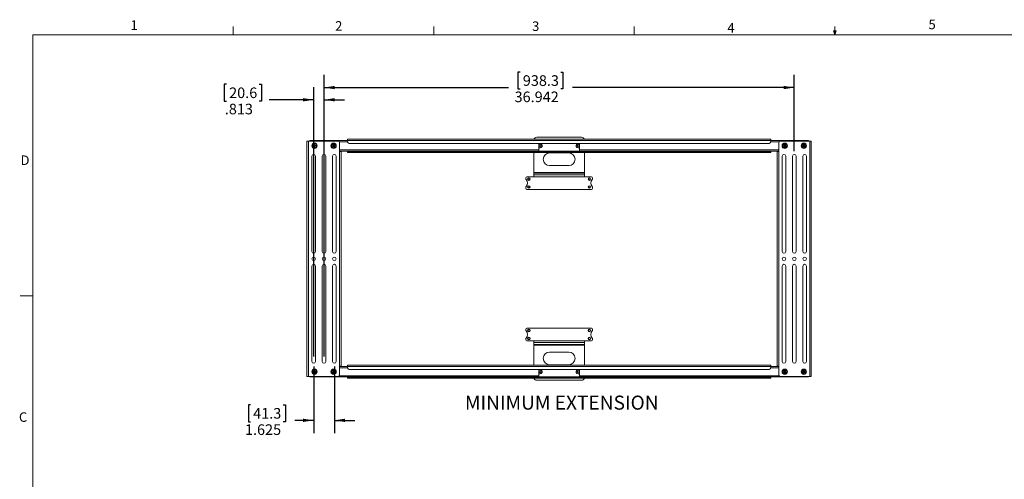
# Model space of a CAD drawing. Units: inches. Extents: x 0.5 to 16.5, y 0.2 to 10.8.
# Drawn here: x 0.5 to 10.2, y 6.3 to 10.8 of the extents above; entities that cross this region are included whole.
import ezdxf

# ---------------------------------------------------------------- set-up
doc = ezdxf.new("R2010")
doc.units = ezdxf.units.IN
doc.header["$MEASUREMENT"] = 0
doc.layers.add('LAYER_1', color=160, linetype='Continuous')
doc.styles.add('SLDTEXTSTYLE0', font='TXT', dxfattribs={"width": 0.75})
doc.dimstyles.new('SLDDIMSTYLE3', dxfattribs={"dimtxt": 0.104167, "dimasz": 0.104167, "dimexe": 0, "dimexo": 0.0625, "dimgap": 0.026042, "dimtad": 0, "dimtih": 1, "dimtoh": 1, "dimdec": 3, "dimlfac": 8, "dimrnd": 1e-09, "dimzin": 12, "dimdsep": 46, "dimtxsty": 'SLDTEXTSTYLE0', "dimsah": 1, "dimcen": 0.09, "dimadec": 0, "dimazin": 3, "dimtfac": 1, "dimtdec": 3, "dimtofl": 0, "dimtmove": 0, "dimatfit": 3, "dimfxl": 0, "dimfrac": 2, "dimtolj": 1, "dimtzin": 12, "dimarcsym": 0})
doc.dimstyles.new('SLDDIMSTYLE6', dxfattribs={"dimtxt": 0.104167, "dimasz": 0.104167, "dimexe": 0, "dimexo": 0.0625, "dimgap": 0.026042, "dimtad": 0, "dimtih": 1, "dimtoh": 1, "dimdec": 3, "dimlfac": 8, "dimrnd": 1e-09, "dimzin": 12, "dimdsep": 46, "dimtxsty": 'SLDTEXTSTYLE0', "dimsah": 1, "dimcen": 0.09, "dimadec": 0, "dimazin": 3, "dimtfac": 1, "dimtdec": 3, "dimtmove": 0, "dimatfit": 0, "dimfxl": 0, "dimfrac": 2, "dimtolj": 1, "dimtzin": 12, "dimarcsym": 0})

# ---------------------------------------------------------------- blocks, each defined once
blk = doc.blocks.new('*D16')
at = {"layer": 'LAYER_1'}
for p, q in [((3.4856, 9.5013), (3.4856, 10.2503)), ((5.4112, 10.2775), (5.39, 10.2775)), ((5.39, 10.2775), (5.39, 10.112)), ((5.8102, 10.2775), (5.8314, 10.2775)), ((5.8314, 10.2775), (5.8314, 10.112)), ((8.1034, 9.5013), (8.1034, 10.2503)), ((3.4856, 10.1253), (5.2973, 10.1253)), ((5.39, 10.112), (5.4112, 10.112)), ((5.8314, 10.112), (5.8102, 10.112)), ((8.1034, 10.1253), (5.9241, 10.1253))]:
    blk.add_line(p, q, dxfattribs=at)
for points in [[(3.4856, 10.1253), (3.5898, 10.1093), (3.5898, 10.1413)], [(8.1034, 10.1253), (7.9992, 10.1413), (7.9992, 10.1093)]]:
    blk.add_solid(points, dxfattribs=at)
at = {"layer": 'LAYER_1', "char_height": 0.10417, "attachment_point": 1, "style": 'SLDTEXTSTYLE0'}
for s, insert in [('938.3', (5.4376, 10.2463, 0.0321)), ('36.942', (5.3568, 10.0862, 0.0321))]:
    blk.add_mtext(s, dxfattribs=dict(at, insert=insert))
blk = doc.blocks.new('*D17')
at = {"layer": 'LAYER_1'}
for p, q in [((3.3841, 7.383), (3.3841, 6.729)), ((3.5872, 7.383), (3.5872, 6.729)), ((2.7634, 7.0062), (2.7423, 7.0062)), ((2.7423, 7.0062), (2.7423, 6.8407)), ((3.0855, 7.0062), (3.1066, 7.0062)), ((3.1066, 7.0062), (3.1066, 6.8407)), ((2.7423, 6.8407), (2.7634, 6.8407)), ((3.1066, 6.8407), (3.0855, 6.8407)), ((3.3841, 6.854), (3.1994, 6.854)), ((3.5872, 6.854), (3.7875, 6.854))]:
    blk.add_line(p, q, dxfattribs=at)
for points in [[(3.3841, 6.854), (3.2799, 6.87), (3.2799, 6.838)], [(3.5872, 6.854), (3.6913, 6.838), (3.6913, 6.87)]]:
    blk.add_solid(points, dxfattribs=at)
at = {"layer": 'LAYER_1', "char_height": 0.10417, "attachment_point": 1, "style": 'SLDTEXTSTYLE0'}
for s, insert in [('41.3', (2.7898, 6.975, 0.0321)), ('1.625', (2.7091, 6.8149, 0.0321))]:
    blk.add_mtext(s, dxfattribs=dict(at, insert=insert))
blk = doc.blocks.new('*D18')
at = {"layer": 'LAYER_1'}
for p, q in [((2.5272, 10.1574), (2.5061, 10.1574)), ((2.5061, 10.1574), (2.5061, 9.9919)), ((2.8493, 10.1574), (2.8704, 10.1574)), ((2.8704, 10.1574), (2.8704, 9.9919)), ((3.3841, 7.483), (3.3841, 10.1302)), ((3.4856, 7.483), (3.4856, 10.1302)), ((2.5061, 9.9919), (2.5272, 9.9919)), ((2.8704, 9.9919), (2.8493, 9.9919)), ((3.3841, 10.0052), (2.9458, 10.0052)), ((3.4856, 10.0052), (3.6859, 10.0052))]:
    blk.add_line(p, q, dxfattribs=at)
for points in [[(3.3841, 10.0052), (3.2799, 10.0213), (3.2799, 9.9892)], [(3.4856, 10.0052), (3.5898, 9.9892), (3.5898, 10.0213)]]:
    blk.add_solid(points, dxfattribs=at)
at = {"layer": 'LAYER_1', "char_height": 0.10417, "attachment_point": 1, "style": 'SLDTEXTSTYLE0'}
for s, insert in [('20.6', (2.5536, 10.1262, 0.0321)), ('.813', (2.5113, 9.9662, 0.0321))]:
    blk.add_mtext(s, dxfattribs=dict(at, insert=insert))

msp = doc.modelspace()

# ---------------------------------------------------------------- linework, layer by layer
at = {"color": 7, "linetype": 'Continuous', "lineweight": 0}
for p, q in [((0.62625, 10.64207), (16.37625, 10.64207)), ((0.62625, 10.64207), (0.62625, 0.39207)), ((2.59475, 10.64207), (2.59475, 10.72687)), ((4.5635, 10.64207), (4.5635, 10.72687)), ((6.53225, 10.64207), (6.53225, 10.72687)), ((8.501, 10.64207), (8.48775, 10.68401)), ((8.51356, 10.68401), (8.48775, 10.68401)), ((8.49396, 10.68401), (8.501, 10.64207)), ((8.501, 10.64207), (8.501, 10.72687)), ((8.501, 10.64207), (8.51356, 10.68401)), ((8.50591, 10.68401), (8.501, 10.64207)), ((0.62625, 8.07957), (0.50125, 8.07957))]:
    msp.add_line(p, q, dxfattribs=at)
at = {"color": 7, "linetype": 'Continuous', "lineweight": 15}
for p, q in [((3.31816, 9.59841), (3.31816, 7.28591)), ((3.31816, 9.59841), (3.33312, 9.59841)), ((3.33312, 9.59841), (3.33312, 7.28591)), ((3.33312, 9.59841), (3.62249, 9.59841)), ((3.34499, 9.59841), (3.34499, 9.60418)), ((3.34499, 9.60418), (3.71638, 9.60418)), ((3.63441, 9.59289), (3.71638, 9.59289)), ((3.63812, 9.58278), (3.63812, 9.49684)), ((3.71638, 9.6041), (3.71638, 9.61734)), ((3.71638, 9.61734), (7.87263, 9.61734)), ((3.71638, 9.6041), (7.87263, 9.6041)), ((3.71638, 9.59238), (3.71638, 9.6041)), ((3.73201, 9.57675), (7.85701, 9.57675)), ((6.01326, 9.63663), (5.57576, 9.63663)), ((5.59499, 9.51289), (5.59499, 9.57675)), ((5.99402, 9.57675), (5.99402, 9.51289)), ((7.87263, 9.6041), (7.87263, 9.61734)), ((8.24402, 9.60418), (7.87263, 9.60418)), ((7.87263, 9.59238), (7.87263, 9.6041)), ((7.9546, 9.59289), (7.87263, 9.59289)), ((7.95089, 9.49684), (7.95089, 9.58278)), ((8.25589, 9.59841), (7.96652, 9.59841)), ((8.24402, 9.60418), (8.24402, 9.59841)), ((8.25589, 7.28591), (8.25589, 9.59841)), ((8.27086, 9.59841), (8.25589, 9.59841)), ((8.27086, 7.28591), (8.27086, 9.59841)), ((3.3773, 9.55122), (3.38808, 9.55479)), ((3.3773, 9.55122), (3.37919, 9.54553)), ((3.37919, 9.54553), (3.38996, 9.5491)), ((3.3902, 9.56746), (3.38451, 9.56557)), ((3.38451, 9.56557), (3.38808, 9.55479)), ((3.39377, 9.55668), (3.38808, 9.55479)), ((3.38808, 9.55479), (3.38996, 9.5491)), ((3.39187, 9.55289), (3.38808, 9.55479)), ((3.38902, 9.55194), (3.39187, 9.55289)), ((3.38996, 9.5491), (3.39187, 9.55289)), ((3.39566, 9.55098), (3.38996, 9.5491)), ((3.38996, 9.5491), (3.39353, 9.53832)), ((3.3902, 9.56746), (3.39377, 9.55668)), ((3.39187, 9.55289), (3.39092, 9.55574)), ((3.39377, 9.55668), (3.39187, 9.55289)), ((3.39187, 9.55289), (3.39472, 9.55383)), ((3.39187, 9.55289), (3.39566, 9.55098)), ((3.39281, 9.55004), (3.39187, 9.55289)), ((3.39353, 9.53832), (3.39923, 9.54021)), ((3.39377, 9.55668), (3.40455, 9.56025)), ((3.39377, 9.55668), (3.39566, 9.55098)), ((3.39566, 9.55098), (3.40644, 9.55456)), ((3.39566, 9.55098), (3.39923, 9.54021)), ((3.40644, 9.55456), (3.40455, 9.56025)), ((3.57513, 9.5531), (3.56671, 9.54548)), ((3.56671, 9.54548), (3.57074, 9.54103)), ((3.57196, 9.56554), (3.56751, 9.56152)), ((3.57513, 9.5531), (3.56751, 9.56152)), ((3.57916, 9.54865), (3.57074, 9.54103)), ((3.57958, 9.55713), (3.57196, 9.56554)), ((3.57513, 9.5531), (3.57958, 9.55713)), ((3.57916, 9.54865), (3.57513, 9.5531)), ((3.57937, 9.55289), (3.57513, 9.5531)), ((3.57937, 9.55289), (3.57714, 9.55088)), ((3.57735, 9.55511), (3.57937, 9.55289)), ((3.57916, 9.54865), (3.57937, 9.55289)), ((3.57916, 9.54865), (3.58361, 9.55268)), ((3.58678, 9.54023), (3.57916, 9.54865)), ((3.57958, 9.55713), (3.57937, 9.55289)), ((3.58159, 9.5549), (3.57937, 9.55289)), ((3.57937, 9.55289), (3.58361, 9.55268)), ((3.57937, 9.55289), (3.58138, 9.55066)), ((3.588, 9.56474), (3.57958, 9.55713)), ((3.58361, 9.55268), (3.57958, 9.55713)), ((3.59202, 9.5603), (3.58361, 9.55268)), ((3.59122, 9.54426), (3.58361, 9.55268)), ((3.58678, 9.54023), (3.59122, 9.54426)), ((3.59202, 9.5603), (3.588, 9.56474)), ((3.63812, 9.51289), (5.59499, 9.51289)), ((3.63812, 9.5016), (5.59499, 9.5016)), ((3.65308, 9.49684), (3.63812, 9.49684)), ((3.63812, 9.49684), (3.63812, 7.38747)), ((3.65308, 9.49684), (3.65308, 7.38747)), ((3.71638, 9.49777), (3.71638, 9.5016)), ((3.71638, 9.48844), (3.71638, 9.49777)), ((3.71638, 9.49777), (3.73201, 9.49777)), ((3.73201, 9.48844), (3.71638, 9.48844)), ((3.73201, 9.49777), (3.73201, 9.48844)), ((3.73201, 9.49777), (7.85701, 9.49777)), ((3.73201, 9.48844), (7.85701, 9.48844)), ((5.54451, 9.29062), (5.54451, 9.48844)), ((5.59499, 9.5016), (5.59499, 9.51289)), ((5.59499, 9.50168), (5.99402, 9.50168)), ((5.88826, 9.4835), (5.70076, 9.4835)), ((5.99402, 9.51289), (5.99402, 9.5016)), ((7.95089, 9.51289), (5.99402, 9.51289)), ((7.95089, 9.5016), (5.99402, 9.5016)), ((6.04451, 9.48844), (6.04451, 9.29062)), ((7.85701, 9.48844), (7.85701, 9.49777)), ((7.85701, 9.49777), (7.87263, 9.49777)), ((7.87263, 9.48844), (7.85701, 9.48844)), ((7.87263, 9.49777), (7.87263, 9.5016)), ((7.87263, 9.49777), (7.87263, 9.48844)), ((7.93593, 7.38747), (7.93593, 9.49684)), ((7.95089, 9.49684), (7.93593, 9.49684)), ((7.95089, 7.38747), (7.95089, 9.49684)), ((8.00045, 9.56431), (7.99664, 9.55967)), ((7.99664, 9.55967), (8.00542, 9.55247)), ((7.99822, 9.54369), (8.00542, 9.55247)), ((7.99822, 9.54369), (8.00286, 9.53989)), ((8.00045, 9.56431), (8.00923, 9.55711)), ((8.00286, 9.53989), (8.01006, 9.54867)), ((8.00923, 9.55711), (8.00542, 9.55247)), ((8.00964, 9.55289), (8.00542, 9.55247)), ((8.00542, 9.55247), (8.01006, 9.54867)), ((8.00964, 9.55289), (8.00733, 9.55479)), ((8.00774, 9.55057), (8.00964, 9.55289)), ((8.00923, 9.55711), (8.01643, 9.56589)), ((8.00923, 9.55711), (8.01387, 9.55331)), ((8.00923, 9.55711), (8.00964, 9.55289)), ((8.00964, 9.55289), (8.01155, 9.55521)), ((8.00964, 9.55289), (8.01387, 9.55331)), ((8.01196, 9.55099), (8.00964, 9.55289)), ((8.01006, 9.54867), (8.00964, 9.55289)), ((8.01387, 9.55331), (8.01006, 9.54867)), ((8.01006, 9.54867), (8.01884, 9.54147)), ((8.01387, 9.55331), (8.02107, 9.56208)), ((8.01387, 9.55331), (8.02264, 9.54611)), ((8.02107, 9.56208), (8.01643, 9.56589)), ((8.01884, 9.54147), (8.02264, 9.54611)), ((8.18435, 9.54572), (8.19291, 9.55318)), ((8.18435, 9.54572), (8.18829, 9.5412)), ((8.18998, 9.56568), (8.18545, 9.56174)), ((8.18545, 9.56174), (8.19291, 9.55318)), ((8.18829, 9.5412), (8.19685, 9.54866)), ((8.18998, 9.56568), (8.19744, 9.55712)), ((8.19744, 9.55712), (8.19291, 9.55318)), ((8.19291, 9.55318), (8.19685, 9.54866)), ((8.19714, 9.55289), (8.19291, 9.55318)), ((8.19488, 9.55092), (8.19714, 9.55289)), ((8.19714, 9.55289), (8.19517, 9.55515)), ((8.19685, 9.54866), (8.19714, 9.55289)), ((8.20138, 9.5526), (8.19685, 9.54866)), ((8.19685, 9.54866), (8.20431, 9.5401)), ((8.19744, 9.55712), (8.19714, 9.55289)), ((8.19714, 9.55289), (8.19941, 9.55486)), ((8.19714, 9.55289), (8.20138, 9.5526)), ((8.19912, 9.55063), (8.19714, 9.55289)), ((8.19744, 9.55712), (8.206, 9.56458)), ((8.19744, 9.55712), (8.20138, 9.5526)), ((8.20138, 9.5526), (8.20994, 9.56006)), ((8.20138, 9.5526), (8.20884, 9.54404)), ((8.20431, 9.5401), (8.20884, 9.54404)), ((8.20994, 9.56006), (8.206, 9.56458)), ((3.36656, 9.45133), (3.36656, 8.51383)), ((3.40156, 8.51383), (3.40156, 9.45133)), ((3.46812, 9.45133), (3.46812, 8.51383)), ((3.50312, 8.51383), (3.50312, 9.45133)), ((3.56968, 9.45133), (3.56968, 8.51383)), ((3.60468, 8.51383), (3.60468, 9.45133)), ((7.98433, 9.45133), (7.98433, 8.51383)), ((8.01933, 8.51383), (8.01933, 9.45133)), ((8.08589, 9.45133), (8.08589, 8.51383)), ((8.12089, 8.51383), (8.12089, 9.45133)), ((8.18746, 9.45133), (8.18746, 8.51383)), ((8.22246, 8.51383), (8.22246, 9.45133)), ((6.04451, 9.29062), (5.54451, 9.29062)), ((5.54451, 9.28531), (5.54451, 9.29062)), ((6.04451, 9.28531), (5.54451, 9.28531)), ((5.54451, 9.26632), (5.54451, 9.28531)), ((5.70076, 9.3585), (5.88826, 9.3585)), ((6.04451, 9.29062), (6.04451, 9.28531)), ((6.04451, 9.28531), (6.04451, 9.26632)), ((5.46638, 9.23741), (5.46638, 9.22942)), ((5.54451, 9.24913), (5.4781, 9.24913)), ((5.54451, 9.24913), (5.54451, 9.26632)), ((6.04451, 9.26632), (5.54451, 9.26632)), ((6.04451, 9.24913), (5.54451, 9.24913)), ((6.04451, 9.26632), (6.04451, 9.24913)), ((6.11091, 9.24913), (6.04451, 9.24913)), ((6.12263, 9.23741), (6.12263, 9.22942)), ((5.46638, 9.14384), (5.46638, 9.13585)), ((5.4781, 9.12413), (6.11091, 9.12413)), ((6.12263, 9.14384), (6.12263, 9.13585)), ((3.36656, 8.37049), (3.36656, 7.43299)), ((3.40156, 7.43299), (3.40156, 8.37049)), ((3.46812, 8.37049), (3.46812, 7.43299)), ((3.50312, 7.43299), (3.50312, 8.37049)), ((3.56968, 8.37049), (3.56968, 7.43299)), ((3.60468, 7.43299), (3.60468, 8.37049)), ((7.98433, 8.37049), (7.98433, 7.43299)), ((8.01933, 7.43299), (8.01933, 8.37049)), ((8.08589, 8.37049), (8.08589, 7.43299)), ((8.12089, 7.43299), (8.12089, 8.37049)), ((8.18746, 8.37049), (8.18746, 7.43299)), ((8.22246, 7.43299), (8.22246, 8.37049)), ((5.46638, 7.74048), (5.46638, 7.74847)), ((6.11091, 7.76019), (5.4781, 7.76019)), ((6.12263, 7.74048), (6.12263, 7.74847)), ((5.46638, 7.64691), (5.46638, 7.6549)), ((6.12263, 7.64691), (6.12263, 7.6549)), ((5.4781, 7.63519), (5.54451, 7.63519)), ((5.54451, 7.63519), (6.04451, 7.63519)), ((5.54451, 7.618), (5.54451, 7.63519)), ((5.54451, 7.618), (6.04451, 7.618)), ((5.54451, 7.599), (5.54451, 7.618)), ((5.54451, 7.599), (6.04451, 7.599)), ((5.54451, 7.5937), (5.54451, 7.599)), ((5.54451, 7.5937), (6.04451, 7.5937)), ((5.54451, 7.39588), (5.54451, 7.5937)), ((6.04451, 7.63519), (6.11091, 7.63519)), ((6.04451, 7.63519), (6.04451, 7.618)), ((6.04451, 7.618), (6.04451, 7.599)), ((6.04451, 7.599), (6.04451, 7.5937)), ((6.04451, 7.5937), (6.04451, 7.39588)), ((5.88826, 7.52581), (5.70076, 7.52581)), ((3.63812, 7.38747), (3.65308, 7.38747)), ((3.63812, 7.38747), (3.63812, 7.30153)), ((3.63812, 7.38271), (3.71638, 7.38271)), ((3.63812, 7.37142), (3.71638, 7.37142)), ((3.71638, 7.38264), (3.71638, 7.39588)), ((3.71638, 7.39588), (7.87263, 7.39588)), ((3.71638, 7.38264), (7.87263, 7.38264)), ((3.71638, 7.37092), (3.71638, 7.38264)), ((3.73201, 7.35529), (7.85701, 7.35529)), ((5.59499, 7.29143), (5.59499, 7.35529)), ((5.70076, 7.40081), (5.88826, 7.40081)), ((5.99402, 7.35529), (5.99402, 7.29143)), ((7.87263, 7.38264), (7.87263, 7.39588)), ((7.95089, 7.38271), (7.87263, 7.38271)), ((7.87263, 7.37092), (7.87263, 7.38264)), ((7.95089, 7.37142), (7.87263, 7.37142)), ((7.93593, 7.38747), (7.95089, 7.38747)), ((7.95089, 7.30153), (7.95089, 7.38747)), ((3.31816, 7.28591), (3.33312, 7.28591)), ((3.33312, 7.28591), (3.62249, 7.28591)), ((3.34499, 7.28014), (3.34499, 7.28591)), ((3.34499, 7.28014), (5.59499, 7.28014)), ((3.3774, 7.33383), (3.38875, 7.3343)), ((3.3774, 7.33383), (3.37765, 7.32783)), ((3.37765, 7.32783), (3.389, 7.3283)), ((3.39427, 7.34589), (3.38827, 7.34564)), ((3.38827, 7.34564), (3.38875, 7.3343)), ((3.39474, 7.33455), (3.38875, 7.3343)), ((3.38875, 7.3343), (3.389, 7.3283)), ((3.39187, 7.33143), (3.38875, 7.3343)), ((3.38887, 7.3313), (3.39187, 7.33143)), ((3.389, 7.3283), (3.39187, 7.33143)), ((3.39499, 7.32855), (3.389, 7.3283)), ((3.389, 7.3283), (3.38947, 7.31696)), ((3.38947, 7.31696), (3.39546, 7.31721)), ((3.39187, 7.33143), (3.39174, 7.33442)), ((3.39474, 7.33455), (3.39187, 7.33143)), ((3.39187, 7.33143), (3.39487, 7.33155)), ((3.39187, 7.33143), (3.39499, 7.32855)), ((3.39199, 7.32843), (3.39187, 7.33143)), ((3.39427, 7.34589), (3.39474, 7.33455)), ((3.39474, 7.33455), (3.40608, 7.33502)), ((3.39474, 7.33455), (3.39499, 7.32855)), ((3.39499, 7.32855), (3.40633, 7.32903)), ((3.39499, 7.32855), (3.39546, 7.31721)), ((3.40633, 7.32903), (3.40608, 7.33502)), ((3.5669, 7.3237), (3.57513, 7.33153)), ((3.5669, 7.3237), (3.57104, 7.31936)), ((3.57164, 7.34389), (3.5673, 7.33975)), ((3.5673, 7.33975), (3.57513, 7.33153)), ((3.57104, 7.31936), (3.57926, 7.32718)), ((3.57164, 7.34389), (3.57947, 7.33567)), ((3.57947, 7.33567), (3.57513, 7.33153)), ((3.57513, 7.33153), (3.57926, 7.32718)), ((3.57937, 7.33143), (3.57513, 7.33153)), ((3.5772, 7.32936), (3.57937, 7.33143)), ((3.57937, 7.33143), (3.5773, 7.3336)), ((3.57926, 7.32718), (3.57937, 7.33143)), ((3.58361, 7.33132), (3.57926, 7.32718)), ((3.57926, 7.32718), (3.58709, 7.31896)), ((3.57947, 7.33567), (3.57937, 7.33143)), ((3.57937, 7.33143), (3.58154, 7.33349)), ((3.57937, 7.33143), (3.58361, 7.33132)), ((3.58144, 7.32925), (3.57937, 7.33143)), ((3.57947, 7.33567), (3.58769, 7.3435)), ((3.57947, 7.33567), (3.58361, 7.33132)), ((3.58361, 7.33132), (3.59183, 7.33915)), ((3.58361, 7.33132), (3.59144, 7.3231)), ((3.58709, 7.31896), (3.59144, 7.3231)), ((3.59183, 7.33915), (3.58769, 7.3435)), ((3.63441, 7.29143), (5.59499, 7.29143)), ((3.71638, 7.27631), (3.71638, 7.28014)), ((3.71638, 7.26697), (3.71638, 7.27631)), ((3.71638, 7.27631), (3.73201, 7.27631)), ((3.73201, 7.26697), (3.71638, 7.26697)), ((3.73201, 7.27631), (3.73201, 7.26697)), ((3.73201, 7.27631), (7.85701, 7.27631)), ((3.73201, 7.26697), (7.85701, 7.26697)), ((5.59499, 7.28014), (5.59499, 7.29143)), ((5.59499, 7.28022), (5.99402, 7.28022)), ((5.99402, 7.29143), (5.99402, 7.28014)), ((7.9546, 7.29143), (5.99402, 7.29143)), ((8.24402, 7.28014), (5.99402, 7.28014)), ((7.85701, 7.26697), (7.85701, 7.27631)), ((7.85701, 7.27631), (7.87263, 7.27631)), ((7.87263, 7.26697), (7.85701, 7.26697)), ((7.87263, 7.27631), (7.87263, 7.28014)), ((7.87263, 7.27631), (7.87263, 7.26697)), ((8.25589, 7.28591), (7.96652, 7.28591)), ((8.00041, 7.34282), (7.99662, 7.33817)), ((7.99662, 7.33817), (8.00542, 7.331)), ((7.99825, 7.32219), (8.00542, 7.331)), ((7.99825, 7.32219), (8.0029, 7.3184)), ((8.00041, 7.34282), (8.00921, 7.33565)), ((8.0029, 7.3184), (8.01008, 7.32721)), ((8.00921, 7.33565), (8.00542, 7.331)), ((8.00964, 7.33143), (8.00542, 7.331)), ((8.00542, 7.331), (8.01008, 7.32721)), ((8.00964, 7.33143), (8.00732, 7.33332)), ((8.00775, 7.3291), (8.00964, 7.33143)), ((8.00921, 7.33565), (8.01638, 7.34445)), ((8.00921, 7.33565), (8.01387, 7.33186)), ((8.00921, 7.33565), (8.00964, 7.33143)), ((8.00964, 7.33143), (8.01154, 7.33375)), ((8.00964, 7.33143), (8.01387, 7.33186)), ((8.01197, 7.32953), (8.00964, 7.33143)), ((8.01008, 7.32721), (8.00964, 7.33143)), ((8.01387, 7.33186), (8.01008, 7.32721)), ((8.01008, 7.32721), (8.01888, 7.32003)), ((8.01387, 7.33186), (8.02104, 7.34066)), ((8.01387, 7.33186), (8.02267, 7.32469)), ((8.02104, 7.34066), (8.01638, 7.34445)), ((8.01888, 7.32003), (8.02267, 7.32469)), ((8.18827, 7.3431), (8.18434, 7.33856)), ((8.18434, 7.33856), (8.19291, 7.33113)), ((8.18547, 7.32255), (8.19291, 7.33113)), ((8.18547, 7.32255), (8.19001, 7.31862)), ((8.18827, 7.3431), (8.19684, 7.33566)), ((8.19001, 7.31862), (8.19745, 7.32719)), ((8.19684, 7.33566), (8.19291, 7.33113)), ((8.19714, 7.33143), (8.19291, 7.33113)), ((8.19291, 7.33113), (8.19745, 7.32719)), ((8.19714, 7.33143), (8.19488, 7.33339)), ((8.19518, 7.32916), (8.19714, 7.33143)), ((8.19684, 7.33566), (8.20428, 7.34423)), ((8.19684, 7.33566), (8.20138, 7.33173)), ((8.19684, 7.33566), (8.19714, 7.33143)), ((8.19714, 7.33143), (8.19911, 7.33369)), ((8.19714, 7.33143), (8.20138, 7.33173)), ((8.19941, 7.32946), (8.19714, 7.33143)), ((8.19745, 7.32719), (8.19714, 7.33143)), ((8.20138, 7.33173), (8.19745, 7.32719)), ((8.19745, 7.32719), (8.20602, 7.31976)), ((8.20138, 7.33173), (8.20881, 7.3403)), ((8.20138, 7.33173), (8.20995, 7.32429)), ((8.20881, 7.3403), (8.20428, 7.34423)), ((8.20602, 7.31976), (8.20995, 7.32429)), ((8.24402, 7.28591), (8.24402, 7.28014)), ((8.27086, 7.28591), (8.25589, 7.28591)), ((5.57576, 7.24769), (6.01326, 7.24769))]:
    msp.add_line(p, q, dxfattribs=at)
for centre, radius in [((3.39187, 9.55289), 0.02625), ((3.39187, 9.55289), 0.02158), ((3.39187, 9.55289), 0.0207), ((3.57937, 9.55289), 0.02625), ((3.57937, 9.55289), 0.02158), ((3.57937, 9.55289), 0.0207), ((8.00964, 9.55289), 0.02625), ((8.00964, 9.55289), 0.02158), ((8.00964, 9.55289), 0.0207), ((8.19714, 9.55289), 0.02625), ((8.19714, 9.55289), 0.02158), ((8.19714, 9.55289), 0.0207), ((5.60701, 9.55289), 0.01187), ((5.60701, 9.55289), 0.00877), ((5.98201, 9.55289), 0.01187), ((5.98201, 9.55289), 0.00878), ((5.49763, 9.22569), 0.0125), ((5.49763, 9.22569), 0.01187), ((5.49763, 9.22569), 0.00877), ((6.09138, 9.22569), 0.0125), ((6.09138, 9.22569), 0.01187), ((6.09138, 9.22569), 0.00877), ((5.49763, 9.14757), 0.0125), ((5.49763, 9.14757), 0.01187), ((5.49763, 9.14757), 0.00877), ((6.09138, 9.14757), 0.0125), ((6.09138, 9.14757), 0.01187), ((6.09138, 9.14757), 0.00877), ((3.38406, 8.44216), 0.0175), ((3.48562, 8.44216), 0.0175), ((3.58718, 8.44216), 0.0175), ((8.00183, 8.44216), 0.0175), ((8.10339, 8.44216), 0.0175), ((8.20496, 8.44216), 0.0175), ((5.49763, 7.73675), 0.0125), ((5.49763, 7.73675), 0.01187), ((5.49763, 7.73675), 0.00877), ((6.09138, 7.73675), 0.0125), ((6.09138, 7.73675), 0.01187), ((6.09138, 7.73675), 0.00877), ((5.49763, 7.65862), 0.0125), ((5.49763, 7.65862), 0.01187), ((5.49763, 7.65862), 0.00877), ((6.09138, 7.65862), 0.0125), ((6.09138, 7.65862), 0.01187), ((6.09138, 7.65862), 0.00877), ((3.39187, 7.33143), 0.02625), ((3.39187, 7.33143), 0.02158), ((3.39187, 7.33143), 0.0207), ((3.57937, 7.33143), 0.02625), ((3.57937, 7.33143), 0.02158), ((3.57937, 7.33143), 0.0207), ((8.00964, 7.33143), 0.02625), ((8.00964, 7.33143), 0.02158), ((8.00964, 7.33143), 0.0207), ((8.19714, 7.33143), 0.02625), ((8.19714, 7.33143), 0.02158), ((8.19714, 7.33143), 0.0207), ((5.60701, 7.33143), 0.01187), ((5.60701, 7.33143), 0.00877), ((5.98201, 7.33143), 0.01187), ((5.98201, 7.33143), 0.00878)]:
    msp.add_circle(centre, radius, dxfattribs=at)
for centre, radius, start, end in [((3.62249, 9.58278), 0.01562, 0, 90), ((3.73201, 9.59238), 0.01563, 180, 270), ((5.57576, 9.60538), 0.03125, 90, 157.489606), ((5.60701, 9.55289), 0.02125, 270, 124.425613), ((5.98201, 9.55289), 0.02125, 55.574387, 270), ((6.01326, 9.60538), 0.03125, 22.510394, 90), ((7.85701, 9.59238), 0.01562, 270, 0), ((7.96652, 9.58278), 0.01562, 90, 180), ((5.60701, 9.55289), 0.02125, 235.574387, 270), ((5.70076, 9.421), 0.0625, 90, 270), ((5.88826, 9.421), 0.0625, 270, 90), ((5.98201, 9.55289), 0.02125, 270, 304.425613), ((3.38406, 9.45133), 0.0175, 0, 180), ((3.48562, 9.45133), 0.0175, 0, 180), ((3.58718, 9.45133), 0.0175, 0, 180), ((8.00183, 9.45133), 0.0175, 0, 180), ((8.10339, 9.45133), 0.0175, 0, 180), ((8.20496, 9.45133), 0.0175, 0, 180), ((5.4781, 9.23741), 0.01172, 90, 180), ((5.4781, 9.22942), 0.01172, 180, 220.119167), ((5.42732, 9.18663), 0.05469, 319.880833, 40.119167), ((6.16169, 9.18663), 0.05469, 139.880833, 220.119167), ((6.11091, 9.23741), 0.01172, 0, 90), ((6.11091, 9.22942), 0.01172, 319.880833, 0), ((5.4781, 9.14384), 0.01172, 139.880833, 180), ((5.4781, 9.13585), 0.01172, 180, 270), ((6.11091, 9.13585), 0.01172, 270, 0), ((6.11091, 9.14384), 0.01172, 0, 40.119167), ((3.38406, 8.51383), 0.0175, 180, 0), ((3.48562, 8.51383), 0.0175, 180, 0), ((3.58718, 8.51383), 0.0175, 180, 0), ((8.00183, 8.51383), 0.0175, 180, 0), ((8.10339, 8.51383), 0.0175, 180, 0), ((8.20496, 8.51383), 0.0175, 180, 0), ((3.38406, 8.37049), 0.0175, 0, 180), ((3.48562, 8.37049), 0.0175, 0, 180), ((3.58718, 8.37049), 0.0175, 0, 180), ((8.00183, 8.37049), 0.0175, 0, 180), ((8.10339, 8.37049), 0.0175, 0, 180), ((8.20496, 8.37049), 0.0175, 0, 180), ((5.4781, 7.74847), 0.01172, 90, 180), ((5.4781, 7.74048), 0.01172, 180, 220.119167), ((6.11091, 7.74847), 0.01172, 0, 90), ((6.11091, 7.74048), 0.01172, 319.880833, 0), ((5.4781, 7.6549), 0.01172, 139.880833, 180), ((5.4781, 7.64691), 0.01172, 180, 270), ((5.42732, 7.69769), 0.05469, 319.880833, 40.119167), ((6.16169, 7.69769), 0.05469, 139.880833, 220.119167), ((6.11091, 7.64691), 0.01172, 270, 0), ((6.11091, 7.6549), 0.01172, 0, 40.119167), ((5.70076, 7.46331), 0.0625, 90, 270), ((5.88826, 7.46331), 0.0625, 270, 90), ((3.38406, 7.43299), 0.0175, 180, 0), ((3.48562, 7.43299), 0.0175, 180, 0), ((3.58718, 7.43299), 0.0175, 180, 0), ((3.73201, 7.37092), 0.01563, 180, 270), ((5.60701, 7.33143), 0.02125, 270, 124.425613), ((5.98201, 7.33143), 0.02125, 55.574387, 270), ((7.85701, 7.37092), 0.01562, 270, 0), ((8.00183, 7.43299), 0.0175, 180, 0), ((8.10339, 7.43299), 0.0175, 180, 0), ((8.20496, 7.43299), 0.0175, 180, 0), ((3.62249, 7.30153), 0.01563, 270, 0), ((5.57576, 7.27894), 0.03125, 202.510394, 270), ((5.60701, 7.33143), 0.02125, 235.574387, 270), ((5.98201, 7.33143), 0.02125, 270, 304.425613), ((6.01326, 7.27894), 0.03125, 270, 337.489606), ((7.96652, 7.30153), 0.01562, 180, 270)]:
    msp.add_arc(centre, radius, start, end, dxfattribs=at)

# ---------------------------------------------------------------- texts
at = {"color": 7, "linetype": 'Continuous', "lineweight": 0, "char_height": 0.09375, "attachment_point": 1, "style": 'SLDTEXTSTYLE0'}
for s, insert in [('1', (1.58539, 10.78632)), ('2', (3.59451, 10.77824)), ('3', (5.52866, 10.77572)), ('4', (7.44653, 10.7598)), ('5', (9.42169, 10.79268)), ('D', (0.50499, 9.45755)), ('C', (0.48937, 6.93287))]:
    msp.add_mtext(s, dxfattribs=dict(at, insert=insert))
at = {"layer": 'LAYER_1', "insert": (4.86937, 7.09693), "char_height": 0.1377953, "attachment_point": 1, "style": 'SLDTEXTSTYLE0'}
msp.add_mtext('MINIMUM EXTENSION', dxfattribs=at)

# ---------------------------------------------------------------- dimensions: what is measured, and where the dimension line sits
at = {"layer": 'LAYER_1'}
for base, p1, p2, dimstyle, picture, middle in [((8.10339, 10.12529), (3.48562, 9.45133), (8.10339, 9.45133), 'SLDDIMSTYLE3', '*D16', (5.6107, 10.12529)), ((3.48562, 10.00525), (3.38406, 7.43299), (3.48562, 7.43299), 'SLDDIMSTYLE6', '*D18', (2.68823, 10.00525)), ((3.58718, 6.85399), (3.38406, 7.43299), (3.58718, 7.43299), 'SLDDIMSTYLE6', '*D17', (2.92445, 6.85399))]:
    dim = msp.add_linear_dim(base=base, p1=p1, p2=p2, dimstyle=dimstyle, dxfattribs=at)
    dim.commit()
    dim.dimension.update_dxf_attribs({"geometry": picture, "text_midpoint": middle, "dimtype": 160})

doc.saveas('drawing.dxf')
